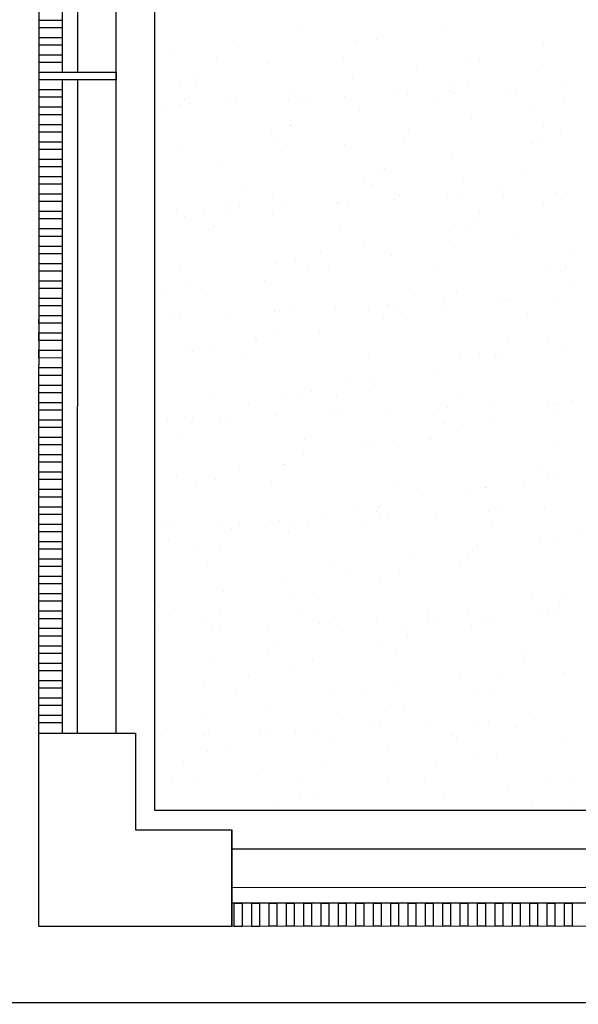
# Model space of a CAD drawing. Units: millimetres. Extents: x 57560 to 72907, y 118213 to 147089.
# Drawn here: x 68054 to 68090, y 120746 to 120810 of the extents above; entities that cross this region are included whole.
import ezdxf

# ---------------------------------------------------------------- set-up
doc = ezdxf.new("R2010")
doc.units = ezdxf.units.MM
doc.linetypes.add('1-1', pattern=[0])
doc.layers.add('0-CARPI', color=8, linetype='Continuous')
doc.layers.add('BORDILLOS', color=10, linetype='Continuous')

# ---------------------------------------------------------------- blocks, each defined once
blk = doc.blocks.new('base planta baja')
for p, q in [((-2728.915, -1900.398), (-2728.621, -659.297)), ((-2723.914, -1900.399), (-2723.62, -659.298)), ((-2721.415, -1905.396), (-2721.122, -668.847)), ((-2727.345, -1608.31), (-2727.405, -1857.596)), ((-2726.404, -1857.596), (-2726.345, -1608.31)), ((-2728.904, -1854.22), (-2727.404, -1854.221)), ((-2728.904, -1854.72), (-2728.904, -1854.22)), ((-2727.404, -1854.221), (-2727.404, -1854.721)), ((-2702.593, -1854.478), (-2702.593, -1854.478)), ((-2727.404, -1854.721), (-2728.904, -1854.72)), ((-2712.158, -1854.624), (-2712.158, -1854.624)), ((-2728.904, -1855.345), (-2727.404, -1855.346)), ((-2728.904, -1855.846), (-2728.904, -1855.345)), ((-2727.404, -1855.346), (-2727.404, -1855.846)), ((-2716.297, -1855.557), (-2716.297, -1855.557)), ((-2708.4, -1855.577), (-2708.4, -1855.577)), ((-2708.297, -1855.742), (-2708.297, -1855.742)), ((-2707.057, -1855.467), (-2707.057, -1855.467)), ((-2727.404, -1855.846), (-2728.904, -1855.846)), ((-2720.375, -1856.037), (-2720.375, -1856.037)), ((-2696.255, -1855.813), (-2696.255, -1855.813)), ((-2728.905, -1856.971), (-2728.904, -1856.471)), ((-2727.404, -1856.971), (-2728.905, -1856.971)), ((-2728.904, -1856.471), (-2727.404, -1856.471)), ((-2727.404, -1856.471), (-2727.404, -1856.971)), ((-2717.419, -1856.62), (-2717.419, -1856.62)), ((-2709.212, -1856.635), (-2709.212, -1856.635)), ((-2701.042, -1856.701), (-2701.042, -1856.701)), ((-2700.393, -1856.746), (-2700.393, -1856.746)), ((-2728.905, -1857.596), (-2723.904, -1857.597)), ((-2728.905, -1858.096), (-2728.905, -1857.596)), ((-2723.904, -1857.597), (-2723.904, -1858.097)), ((-2714.125, -1857.034), (-2714.125, -1857.034)), ((-2704.471, -1857.227), (-2704.471, -1857.227)), ((-2696.644, -1857.525), (-2696.644, -1857.525)), ((-2723.904, -1858.097), (-2728.905, -1858.096)), ((-2727.405, -1858.096), (-2727.415, -1900.398)), ((-2726.414, -1900.398), (-2726.404, -1858.096)), ((-2719.83, -1858.299), (-2719.83, -1858.299)), ((-2718.687, -1858.272), (-2718.687, -1858.272)), ((-2718.59, -1858.024), (-2718.59, -1858.024)), ((-2708.584, -1857.972), (-2708.584, -1857.972)), ((-2728.905, -1858.721), (-2727.405, -1858.721)), ((-2728.905, -1859.221), (-2728.905, -1858.721)), ((-2727.405, -1858.721), (-2727.405, -1859.221)), ((-2712.722, -1858.905), (-2712.722, -1858.905)), ((-2702.348, -1858.79), (-2702.348, -1858.79)), ((-2702.311, -1858.354), (-2702.311, -1858.354)), ((-2702.082, -1858.882), (-2702.082, -1858.882)), ((-2701.108, -1858.515), (-2701.108, -1858.515)), ((-2698.655, -1858.733), (-2698.655, -1858.733)), ((-2698.021, -1858.705), (-2698.021, -1858.705)), ((-2695.026, -1858.574), (-2695.026, -1858.574)), ((-2727.405, -1859.221), (-2728.905, -1859.221)), ((-2719.499, -1859.33), (-2719.499, -1859.33)), ((-2716.801, -1859.386), (-2716.801, -1859.386)), ((-2716.193, -1859.498), (-2716.193, -1859.498)), ((-2712.766, -1859.349), (-2712.766, -1859.349)), ((-2712.132, -1859.321), (-2712.132, -1859.321)), ((-2711.33, -1859.396), (-2711.33, -1859.396)), ((-2709.137, -1859.19), (-2709.137, -1859.19)), ((-2705.711, -1859.041), (-2705.711, -1859.041)), ((-2705.076, -1859.013), (-2705.076, -1859.013)), ((-2703.122, -1859.412), (-2703.122, -1859.412)), ((-2694.953, -1859.478), (-2694.953, -1859.478)), ((-2728.905, -1859.846), (-2727.405, -1859.846)), ((-2728.905, -1860.346), (-2728.905, -1859.846)), ((-2727.405, -1859.846), (-2727.405, -1860.347)), ((-2720.914, -1860.13), (-2720.914, -1860.13)), ((-2719.822, -1859.657), (-2719.822, -1859.657)), ((-2719.187, -1859.629), (-2719.187, -1859.629)), ((-2708.176, -1860.082), (-2708.176, -1860.082)), ((-2696.818, -1860.095), (-2696.818, -1860.095)), ((-2727.405, -1860.347), (-2728.905, -1860.346)), ((-2700.897, -1860.575), (-2700.897, -1860.575)), ((-2728.906, -1861.471), (-2728.905, -1860.971)), ((-2727.405, -1861.472), (-2728.906, -1861.471)), ((-2728.905, -1860.971), (-2727.405, -1860.972)), ((-2727.405, -1860.972), (-2727.405, -1861.472)), ((-2713.881, -1861.346), (-2713.881, -1861.346)), ((-2712.641, -1861.071), (-2712.641, -1861.071)), ((-2712.598, -1861.049), (-2712.598, -1861.049)), ((-2705.01, -1861.32), (-2705.01, -1861.32)), ((-2696.221, -1861.13), (-2696.221, -1861.13)), ((-2728.906, -1862.096), (-2727.405, -1862.097)), ((-2728.906, -1862.597), (-2728.906, -1862.096)), ((-2727.405, -1862.097), (-2727.406, -1862.597)), ((-2713.41, -1862.107), (-2713.41, -1862.107)), ((-2696.399, -1861.837), (-2696.399, -1861.837)), ((-2695.159, -1861.562), (-2695.159, -1861.562)), ((-2727.406, -1862.597), (-2728.906, -1862.597)), ((-2719.709, -1862.639), (-2719.709, -1862.639)), ((-2713.226, -1862.734), (-2713.226, -1862.734)), ((-2709.148, -1862.253), (-2709.148, -1862.253)), ((-2705.241, -1862.173), (-2705.241, -1862.173)), ((-2697.033, -1862.188), (-2697.033, -1862.188)), ((-2728.906, -1863.222), (-2727.406, -1863.222)), ((-2728.906, -1863.722), (-2728.906, -1863.222)), ((-2727.406, -1863.222), (-2727.406, -1863.722)), ((-2702.228, -1863.129), (-2702.228, -1863.129)), ((-2727.406, -1863.722), (-2728.906, -1863.722)), ((-2717.339, -1863.478), (-2717.339, -1863.478)), ((-2706.509, -1863.826), (-2706.509, -1863.826)), ((-2697.322, -1863.923), (-2697.322, -1863.923)), ((-2728.906, -1864.347), (-2727.406, -1864.347)), ((-2728.906, -1864.847), (-2728.906, -1864.347)), ((-2727.406, -1864.347), (-2727.406, -1864.847)), ((-2707.932, -1864.394), (-2707.932, -1864.394)), ((-2706.692, -1864.119), (-2706.692, -1864.119)), ((-2701.435, -1864.668), (-2701.435, -1864.668)), ((-2727.406, -1864.847), (-2728.906, -1864.847)), ((-2715.529, -1864.868), (-2715.529, -1864.868)), ((-2707.321, -1864.884), (-2707.321, -1864.884)), ((-2699.152, -1864.95), (-2699.152, -1864.95)), ((-2728.907, -1865.972), (-2728.906, -1865.472)), ((-2728.906, -1865.472), (-2727.406, -1865.472)), ((-2727.406, -1865.472), (-2727.407, -1865.972)), ((-2713.76, -1865.686), (-2713.76, -1865.686)), ((-2705.905, -1865.859), (-2705.905, -1865.859)), ((-2705.574, -1865.601), (-2705.574, -1865.601)), ((-2702.479, -1865.709), (-2702.479, -1865.709)), ((-2701.844, -1865.682), (-2701.844, -1865.682)), ((-2698.849, -1865.551), (-2698.849, -1865.551)), ((-2695.423, -1865.401), (-2695.423, -1865.401)), ((-2694.789, -1865.374), (-2694.789, -1865.374)), ((-2727.407, -1865.972), (-2728.907, -1865.972)), ((-2720.016, -1866.475), (-2720.016, -1866.475)), ((-2716.797, -1866.521), (-2716.797, -1866.521)), ((-2716.59, -1866.325), (-2716.59, -1866.325)), ((-2715.955, -1866.298), (-2715.955, -1866.298)), ((-2712.96, -1866.167), (-2712.96, -1866.167)), ((-2709.652, -1866.082), (-2709.652, -1866.082)), ((-2709.534, -1866.017), (-2709.534, -1866.017)), ((-2708.9, -1865.99), (-2708.9, -1865.99)), ((-2696.279, -1866.177), (-2696.279, -1866.177)), ((-2728.907, -1866.597), (-2727.407, -1866.597)), ((-2728.907, -1867.097), (-2728.907, -1866.597)), ((-2727.407, -1867.098), (-2728.907, -1867.097)), ((-2727.407, -1866.597), (-2727.407, -1867.098)), ((-2719.465, -1866.951), (-2719.465, -1866.951)), ((-2718.225, -1866.676), (-2718.225, -1866.676)), ((-2713.765, -1866.826), (-2713.765, -1866.826)), ((-2700.743, -1867.166), (-2700.743, -1867.166)), ((-2700.42, -1866.602), (-2700.42, -1866.602)), ((-2728.907, -1867.722), (-2727.407, -1867.723)), ((-2728.907, -1868.222), (-2728.907, -1867.722)), ((-2727.407, -1867.723), (-2727.407, -1868.223)), ((-2717.903, -1867.76), (-2717.903, -1867.76)), ((-2717.609, -1867.579), (-2717.609, -1867.579)), ((-2709.44, -1867.645), (-2709.44, -1867.645)), ((-2701.983, -1867.441), (-2701.983, -1867.441)), ((-2701.232, -1867.66), (-2701.232, -1867.66)), ((-2727.407, -1868.223), (-2728.907, -1868.222)), ((-2697.861, -1868.016), (-2697.861, -1868.016)), ((-2728.908, -1869.347), (-2728.907, -1868.847)), ((-2728.907, -1868.847), (-2727.407, -1868.848)), ((-2727.407, -1868.848), (-2727.407, -1869.348)), ((-2707.811, -1868.733), (-2707.811, -1868.733)), ((-2701.999, -1868.949), (-2701.999, -1868.949)), ((-2727.407, -1869.348), (-2728.908, -1869.347)), ((-2712.276, -1869.723), (-2712.276, -1869.723)), ((-2710.708, -1869.297), (-2710.708, -1869.297)), ((-2706.078, -1869.43), (-2706.078, -1869.43)), ((-2694.331, -1869.379), (-2694.331, -1869.379)), ((-2728.908, -1869.973), (-2727.407, -1869.973)), ((-2728.908, -1870.473), (-2728.908, -1869.973)), ((-2727.407, -1869.973), (-2727.408, -1870.473)), ((-2719.728, -1870.34), (-2719.728, -1870.34)), ((-2713.516, -1869.998), (-2713.516, -1869.998)), ((-2711.52, -1870.355), (-2711.52, -1870.355)), ((-2710.191, -1870.174), (-2710.191, -1870.174)), ((-2694.794, -1870.214), (-2694.794, -1870.214)), ((-2727.408, -1870.473), (-2728.908, -1870.473)), ((-2703.351, -1870.421), (-2703.351, -1870.421)), ((-2696.034, -1870.489), (-2696.034, -1870.489)), ((-2695.143, -1870.437), (-2695.143, -1870.437)), ((-2728.908, -1871.098), (-2727.408, -1871.098)), ((-2728.908, -1871.598), (-2728.908, -1871.098)), ((-2727.408, -1871.598), (-2728.908, -1871.598)), ((-2727.408, -1871.098), (-2727.408, -1871.598)), ((-2719.344, -1871.29), (-2719.344, -1871.29)), ((-2718.407, -1871.588), (-2718.407, -1871.588)), ((-2714.329, -1871.108), (-2714.329, -1871.108)), ((-2694.287, -1871.364), (-2694.287, -1871.364)), ((-2728.908, -1872.223), (-2727.408, -1872.223)), ((-2728.908, -1872.723), (-2728.908, -1872.223)), ((-2727.408, -1872.223), (-2727.408, -1872.723)), ((-2720.996, -1871.993), (-2720.996, -1871.993)), ((-2704.619, -1872.074), (-2704.619, -1872.074)), ((-2701.862, -1871.781), (-2701.862, -1871.781)), ((-2698.425, -1872.297), (-2698.425, -1872.297)), ((-2695.617, -1872.219), (-2695.617, -1872.219)), ((-2727.408, -1872.723), (-2728.908, -1872.723)), ((-2712.723, -1872.966), (-2712.723, -1872.966)), ((-2709.728, -1872.835), (-2709.728, -1872.835)), ((-2706.327, -1872.77), (-2706.327, -1872.77)), ((-2706.302, -1872.686), (-2706.302, -1872.686)), ((-2705.668, -1872.658), (-2705.668, -1872.658)), ((-2702.673, -1872.527), (-2702.673, -1872.527)), ((-2702.503, -1872.778), (-2702.503, -1872.778)), ((-2699.247, -1872.378), (-2699.247, -1872.378)), ((-2698.612, -1872.35), (-2698.612, -1872.35)), ((-2728.909, -1873.848), (-2728.908, -1873.348)), ((-2728.908, -1873.348), (-2727.408, -1873.348)), ((-2727.408, -1873.348), (-2727.408, -1873.849)), ((-2720.413, -1873.302), (-2720.413, -1873.302)), ((-2719.779, -1873.274), (-2719.779, -1873.274)), ((-2716.784, -1873.143), (-2716.784, -1873.143)), ((-2713.638, -1873.117), (-2713.638, -1873.117)), ((-2713.358, -1872.994), (-2713.358, -1872.994)), ((-2707.567, -1873.045), (-2707.567, -1873.045)), ((-2706.616, -1873.522), (-2706.616, -1873.522)), ((-2705.431, -1873.132), (-2705.431, -1873.132)), ((-2697.262, -1873.198), (-2697.262, -1873.198)), ((-2727.408, -1873.849), (-2728.909, -1873.848)), ((-2728.909, -1874.473), (-2727.408, -1874.474)), ((-2728.909, -1874.973), (-2728.909, -1874.473)), ((-2727.408, -1874.474), (-2727.409, -1874.974)), ((-2714.907, -1874.769), (-2714.907, -1874.769)), ((-2713.395, -1874.337), (-2713.395, -1874.337)), ((-2710.754, -1874.456), (-2710.754, -1874.456)), ((-2698.53, -1874.851), (-2698.53, -1874.851)), ((-2695.914, -1874.828), (-2695.914, -1874.828)), ((-2727.409, -1874.974), (-2728.909, -1874.973)), ((-2717.859, -1875.327), (-2717.859, -1875.327)), ((-2714.833, -1874.936), (-2714.833, -1874.936)), ((-2728.909, -1875.598), (-2727.409, -1875.599)), ((-2728.909, -1876.098), (-2728.909, -1875.598)), ((-2727.409, -1876.099), (-2728.909, -1876.098)), ((-2727.409, -1875.599), (-2727.409, -1876.099)), ((-2719.1, -1875.602), (-2719.1, -1875.602)), ((-2718.946, -1875.681), (-2718.946, -1875.681)), ((-2715.718, -1875.827), (-2715.718, -1875.827)), ((-2707.549, -1875.893), (-2707.549, -1875.893)), ((-2701.618, -1876.093), (-2701.618, -1876.093)), ((-2700.378, -1875.818), (-2700.378, -1875.818)), ((-2699.342, -1875.909), (-2699.342, -1875.909)), ((-2698.929, -1876.126), (-2698.929, -1876.126)), ((-2694.851, -1875.645), (-2694.851, -1875.645)), ((-2728.909, -1876.724), (-2727.409, -1876.724)), ((-2728.909, -1877.224), (-2728.909, -1876.724)), ((-2727.409, -1876.724), (-2727.409, -1877.224)), ((-2727.409, -1877.224), (-2728.909, -1877.224)), ((-2707.446, -1877.385), (-2707.446, -1877.385)), ((-2703.042, -1876.87), (-2703.042, -1876.87)), ((-2728.91, -1878.349), (-2728.909, -1877.849)), ((-2728.909, -1877.849), (-2727.409, -1877.849)), ((-2727.409, -1877.849), (-2727.409, -1878.349)), ((-2708.818, -1877.546), (-2708.818, -1877.546)), ((-2707.18, -1877.804), (-2707.18, -1877.804)), ((-2727.409, -1878.349), (-2728.91, -1878.349)), ((-2717.837, -1878.588), (-2717.837, -1878.588)), ((-2713.151, -1878.649), (-2713.151, -1878.649)), ((-2711.911, -1878.375), (-2711.911, -1878.375)), ((-2711.258, -1878.284), (-2711.258, -1878.284)), ((-2709.629, -1878.604), (-2709.629, -1878.604)), ((-2701.46, -1878.67), (-2701.46, -1878.67)), ((-2728.91, -1878.974), (-2727.409, -1878.974)), ((-2728.91, -1879.474), (-2728.91, -1878.974)), ((-2727.409, -1878.974), (-2727.41, -1879.474)), ((-2715.372, -1879.029), (-2715.372, -1879.029)), ((-2702.435, -1879.327), (-2702.435, -1879.327)), ((-2699.441, -1879.196), (-2699.441, -1879.196)), ((-2696.014, -1879.046), (-2696.014, -1879.046)), ((-2695.669, -1879.14), (-2695.669, -1879.14)), ((-2695.38, -1879.018), (-2695.38, -1879.018)), ((-2694.429, -1878.865), (-2694.429, -1878.865)), ((-2727.41, -1879.474), (-2728.91, -1879.474)), ((-2719.51, -1879.963), (-2719.51, -1879.963)), ((-2718.979, -1879.942), (-2718.979, -1879.942)), ((-2717.181, -1879.97), (-2717.181, -1879.97)), ((-2716.546, -1879.943), (-2716.546, -1879.943)), ((-2713.552, -1879.812), (-2713.552, -1879.812)), ((-2710.125, -1879.662), (-2710.125, -1879.662)), ((-2709.491, -1879.635), (-2709.491, -1879.635)), ((-2706.496, -1879.504), (-2706.496, -1879.504)), ((-2703.07, -1879.354), (-2703.07, -1879.354)), ((-2695.355, -1879.474), (-2695.355, -1879.474)), ((-2728.91, -1880.099), (-2727.41, -1880.099)), ((-2728.91, -1880.599), (-2728.91, -1880.099)), ((-2727.41, -1880.599), (-2728.91, -1880.599)), ((-2727.41, -1880.099), (-2727.41, -1880.599)), ((-2720.607, -1880.12), (-2720.607, -1880.12)), ((-2719.105, -1880.241), (-2719.105, -1880.241)), ((-2702.728, -1880.323), (-2702.728, -1880.323)), ((-2701.497, -1880.432), (-2701.497, -1880.432)), ((-2699.468, -1880.218), (-2699.468, -1880.218)), ((-2728.91, -1881.224), (-2727.41, -1881.225)), ((-2728.91, -1881.724), (-2728.91, -1881.224)), ((-2727.41, -1881.225), (-2727.41, -1881.725)), ((-2703.606, -1881.152), (-2703.606, -1881.152)), ((-2727.41, -1881.725), (-2728.91, -1881.724)), ((-2719.917, -1881.299), (-2719.917, -1881.299)), ((-2711.748, -1881.365), (-2711.748, -1881.365)), ((-2707.684, -1881.632), (-2707.684, -1881.632)), ((-2707.202, -1881.697), (-2707.202, -1881.697)), ((-2705.962, -1881.422), (-2705.962, -1881.422)), ((-2703.54, -1881.381), (-2703.54, -1881.381)), ((-2695.371, -1881.447), (-2695.371, -1881.447)), ((-2728.911, -1882.849), (-2728.91, -1882.349)), ((-2728.91, -1882.349), (-2727.41, -1882.35)), ((-2727.41, -1882.35), (-2727.411, -1882.85)), ((-2711.797, -1882.377), (-2711.797, -1882.377)), ((-2727.411, -1882.85), (-2728.911, -1882.849)), ((-2713.03, -1882.989), (-2713.03, -1882.989)), ((-2713.016, -1883.018), (-2713.016, -1883.018)), ((-2696.639, -1883.099), (-2696.639, -1883.099)), ((-2728.911, -1883.475), (-2727.411, -1883.475)), ((-2728.911, -1883.975), (-2728.911, -1883.475)), ((-2727.411, -1883.475), (-2727.411, -1883.975)), ((-2720.014, -1883.791), (-2720.014, -1883.791)), ((-2715.935, -1883.311), (-2715.935, -1883.311)), ((-2695.893, -1883.566), (-2695.893, -1883.566)), ((-2695.548, -1883.48), (-2695.548, -1883.48)), ((-2727.411, -1883.975), (-2728.911, -1883.975)), ((-2718.734, -1884.254), (-2718.734, -1884.254)), ((-2717.494, -1883.979), (-2717.494, -1883.979)), ((-2713.828, -1884.076), (-2713.828, -1884.076)), ((-2705.659, -1884.142), (-2705.659, -1884.142)), ((-2697.451, -1884.157), (-2697.451, -1884.157)), ((-2728.911, -1884.6), (-2727.411, -1884.6)), ((-2728.911, -1885.1), (-2728.911, -1884.6)), ((-2727.411, -1884.6), (-2727.411, -1885.1)), ((-2704.11, -1884.98), (-2704.11, -1884.98)), ((-2701.253, -1884.744), (-2701.253, -1884.744)), ((-2700.031, -1884.5), (-2700.031, -1884.5)), ((-2700.013, -1884.469), (-2700.013, -1884.469)), ((-2727.411, -1885.1), (-2728.911, -1885.1)), ((-2728.912, -1886.225), (-2728.911, -1885.725)), ((-2727.411, -1886.225), (-2728.912, -1886.225)), ((-2728.911, -1885.725), (-2727.411, -1885.725)), ((-2727.411, -1885.725), (-2727.411, -1886.225)), ((-2708.223, -1885.725), (-2708.223, -1885.725)), ((-2707.081, -1886.036), (-2707.081, -1886.036)), ((-2706.927, -1885.794), (-2706.927, -1885.794)), ((-2706.893, -1886.331), (-2706.893, -1886.331)), ((-2706.259, -1886.303), (-2706.259, -1886.303)), ((-2703.264, -1886.172), (-2703.264, -1886.172)), ((-2699.838, -1886.023), (-2699.838, -1886.023)), ((-2699.203, -1885.995), (-2699.203, -1885.995)), ((-2696.209, -1885.864), (-2696.209, -1885.864)), ((-2728.912, -1886.85), (-2727.411, -1886.85)), ((-2728.912, -1887.35), (-2728.912, -1886.85)), ((-2727.411, -1886.85), (-2727.412, -1887.35)), ((-2721.004, -1886.947), (-2721.004, -1886.947)), ((-2720.37, -1886.919), (-2720.37, -1886.919)), ((-2717.375, -1886.788), (-2717.375, -1886.788)), ((-2715.947, -1886.837), (-2715.947, -1886.837)), ((-2713.949, -1886.639), (-2713.949, -1886.639)), ((-2713.314, -1886.611), (-2713.314, -1886.611)), ((-2712.361, -1886.659), (-2712.361, -1886.659)), ((-2710.32, -1886.48), (-2710.32, -1886.48)), ((-2707.739, -1886.853), (-2707.739, -1886.853)), ((-2699.57, -1886.918), (-2699.57, -1886.918)), ((-2727.412, -1887.35), (-2728.912, -1887.35)), ((-2716.439, -1887.139), (-2716.439, -1887.139)), ((-2712.786, -1887.301), (-2712.786, -1887.301)), ((-2711.545, -1887.026), (-2711.545, -1887.026)), ((-2694.064, -1887.517), (-2694.064, -1887.517)), ((-2728.912, -1887.975), (-2727.412, -1887.976)), ((-2728.912, -1888.475), (-2728.912, -1887.975)), ((-2727.412, -1887.976), (-2727.412, -1888.476)), ((-2720.552, -1887.884), (-2720.552, -1887.884)), ((-2696.457, -1887.848), (-2696.457, -1887.848)), ((-2695.304, -1887.792), (-2695.304, -1887.792)), ((-2727.412, -1888.476), (-2728.912, -1888.475)), ((-2718.614, -1888.593), (-2718.614, -1888.593)), ((-2717.215, -1888.49), (-2717.215, -1888.49)), ((-2700.838, -1888.571), (-2700.838, -1888.571)), ((-2700.535, -1888.328), (-2700.535, -1888.328)), ((-2728.912, -1889.1), (-2727.412, -1889.101)), ((-2728.912, -1889.6), (-2728.912, -1889.1)), ((-2727.412, -1889.101), (-2727.412, -1889.601)), ((-2704.649, -1889.073), (-2704.649, -1889.073)), ((-2701.132, -1889.084), (-2701.132, -1889.084)), ((-2727.412, -1889.601), (-2728.912, -1889.6)), ((-2718.027, -1889.548), (-2718.027, -1889.548)), ((-2709.858, -1889.614), (-2709.858, -1889.614)), ((-2708.787, -1890.007), (-2708.787, -1890.007)), ((-2705.597, -1890.073), (-2705.597, -1890.073)), ((-2701.65, -1889.629), (-2701.65, -1889.629)), ((-2728.913, -1890.726), (-2728.912, -1890.226)), ((-2727.412, -1890.726), (-2728.913, -1890.726)), ((-2728.912, -1890.226), (-2727.412, -1890.226)), ((-2727.412, -1890.226), (-2727.412, -1890.726)), ((-2712.865, -1890.487), (-2712.865, -1890.487)), ((-2706.837, -1890.348), (-2706.837, -1890.348)), ((-2728.913, -1891.351), (-2727.412, -1891.351)), ((-2728.913, -1891.851), (-2728.913, -1891.351)), ((-2727.412, -1891.351), (-2727.413, -1891.851)), ((-2716.978, -1891.232), (-2716.978, -1891.232)), ((-2711.126, -1891.266), (-2711.126, -1891.266)), ((-2694.749, -1891.348), (-2694.749, -1891.348)), ((-2727.413, -1891.851), (-2728.913, -1891.851)), ((-2712.665, -1891.641), (-2712.665, -1891.641)), ((-2696.961, -1891.676), (-2696.961, -1891.676)), ((-2728.913, -1892.476), (-2727.413, -1892.476)), ((-2728.913, -1892.976), (-2728.913, -1892.476)), ((-2727.413, -1892.476), (-2727.413, -1892.976)), ((-2721.116, -1892.166), (-2721.116, -1892.166)), ((-2720.145, -1892.309), (-2720.145, -1892.309)), ((-2717.129, -1892.63), (-2717.129, -1892.63)), ((-2711.938, -1892.324), (-2711.938, -1892.324)), ((-2703.769, -1892.39), (-2703.769, -1892.39)), ((-2701.074, -1892.421), (-2701.074, -1892.421)), ((-2696.606, -1892.691), (-2696.606, -1892.691)), ((-2695.971, -1892.663), (-2695.971, -1892.663)), ((-2695.561, -1892.406), (-2695.561, -1892.406)), ((-2695.183, -1892.131), (-2695.183, -1892.131)), ((-2727.413, -1892.976), (-2728.913, -1892.976)), ((-2718.369, -1892.905), (-2718.369, -1892.905)), ((-2710.717, -1893.307), (-2710.717, -1893.307)), ((-2710.082, -1893.28), (-2710.082, -1893.28)), ((-2707.087, -1893.149), (-2707.087, -1893.149)), ((-2705.212, -1893.355), (-2705.212, -1893.355)), ((-2703.661, -1892.999), (-2703.661, -1892.999)), ((-2703.027, -1892.972), (-2703.027, -1892.972)), ((-2700.032, -1892.841), (-2700.032, -1892.841)), ((-2699.648, -1893.121), (-2699.648, -1893.121)), ((-2728.913, -1893.601), (-2727.413, -1893.601)), ((-2728.913, -1894.101), (-2728.913, -1893.601)), ((-2727.413, -1893.601), (-2727.413, -1894.101)), ((-2721.198, -1893.765), (-2721.198, -1893.765)), ((-2717.772, -1893.615), (-2717.772, -1893.615)), ((-2717.138, -1893.588), (-2717.138, -1893.588)), ((-2714.143, -1893.457), (-2714.143, -1893.457)), ((-2709.291, -1893.835), (-2709.291, -1893.835)), ((-2700.888, -1893.396), (-2700.888, -1893.396)), ((-2727.413, -1894.101), (-2728.913, -1894.101)), ((-2713.404, -1894.58), (-2713.404, -1894.58)), ((-2705.037, -1894.043), (-2705.037, -1894.043)), ((-2728.914, -1895.226), (-2728.913, -1894.726)), ((-2727.413, -1895.227), (-2728.914, -1895.226)), ((-2728.913, -1894.726), (-2727.413, -1894.727)), ((-2727.413, -1894.727), (-2727.413, -1895.227)), ((-2714.056, -1895.085), (-2714.056, -1895.085)), ((-2706.716, -1894.688), (-2706.716, -1894.688)), ((-2705.849, -1895.101), (-2705.849, -1895.101)), ((-2697.68, -1895.167), (-2697.68, -1895.167)), ((-2728.914, -1895.851), (-2727.413, -1895.852)), ((-2728.914, -1896.351), (-2728.914, -1895.851)), ((-2727.413, -1895.852), (-2727.414, -1896.352)), ((-2717.542, -1895.514), (-2717.542, -1895.514)), ((-2711.18, -1895.678), (-2711.18, -1895.678)), ((-2697.5, -1895.769), (-2697.5, -1895.769)), ((-2727.414, -1896.352), (-2728.914, -1896.351)), ((-2712.42, -1895.953), (-2712.42, -1895.953)), ((-2694.939, -1896.443), (-2694.939, -1896.443)), ((-2728.914, -1896.977), (-2727.414, -1896.977)), ((-2728.914, -1897.477), (-2728.914, -1896.977)), ((-2727.414, -1896.977), (-2727.414, -1897.477)), ((-2715.325, -1896.738), (-2715.325, -1896.738)), ((-2705.716, -1897.183), (-2705.716, -1897.183)), ((-2701.638, -1896.703), (-2701.638, -1896.703)), ((-2698.948, -1896.82), (-2698.948, -1896.82)), ((-2727.414, -1897.477), (-2728.914, -1897.477)), ((-2718.249, -1897.245), (-2718.249, -1897.245)), ((-2716.136, -1897.796), (-2716.136, -1897.796)), ((-2700.767, -1897.735), (-2700.767, -1897.735)), ((-2728.914, -1898.102), (-2727.414, -1898.102)), ((-2728.914, -1898.602), (-2728.914, -1898.102)), ((-2727.414, -1898.102), (-2727.414, -1898.602)), ((-2709.829, -1897.928), (-2709.829, -1897.928)), ((-2707.967, -1897.862), (-2707.967, -1897.862)), ((-2699.76, -1897.878), (-2699.76, -1897.878)), ((-2727.414, -1898.602), (-2728.914, -1898.602)), ((-2713.967, -1898.862), (-2713.967, -1898.862)), ((-2706.472, -1899), (-2706.472, -1899)), ((-2705.231, -1898.725), (-2705.231, -1898.725)), ((-2728.915, -1899.727), (-2728.914, -1899.227)), ((-2727.415, -1899.727), (-2728.915, -1899.727)), ((-2728.914, -1899.227), (-2727.414, -1899.227)), ((-2727.414, -1899.227), (-2727.415, -1899.727)), ((-2718.046, -1899.342), (-2718.046, -1899.342)), ((-2709.235, -1899.515), (-2709.235, -1899.515)), ((-2700.429, -1899.668), (-2700.429, -1899.668)), ((-2699.795, -1899.64), (-2699.795, -1899.64)), ((-2696.8, -1899.509), (-2696.8, -1899.509)), ((-2714.54, -1900.284), (-2714.54, -1900.284)), ((-2713.906, -1900.256), (-2713.906, -1900.256)), ((-2712.3, -1900.292), (-2712.3, -1900.292)), ((-2710.911, -1900.125), (-2710.911, -1900.125)), ((-2707.485, -1899.976), (-2707.485, -1899.976)), ((-2706.85, -1899.948), (-2706.85, -1899.948)), ((-2703.855, -1899.817), (-2703.855, -1899.817)), ((-2698.064, -1900.051), (-2698.064, -1900.051)), ((-2728.918, -1912.9), (-2728.915, -1900.398)), ((-2728.915, -1900.398), (-2722.664, -1900.399)), ((-2728.915, -1900.398), (-2722.664, -1900.399)), ((-2722.664, -1900.399), (-2722.665, -1906.647)), ((-2720.961, -1900.564), (-2720.961, -1900.564)), ((-2718.255, -1900.557), (-2718.255, -1900.557)), ((-2717.966, -1900.433), (-2717.966, -1900.433)), ((-2710.047, -1900.573), (-2710.047, -1900.573)), ((-2702.142, -1900.531), (-2702.142, -1900.531)), ((-2701.878, -1900.639), (-2701.878, -1900.639)), ((-2694.818, -1900.783), (-2694.818, -1900.783)), ((-2718.004, -1901.557), (-2718.004, -1901.557)), ((-2716.764, -1901.282), (-2716.764, -1901.282)), ((-2706.255, -1901.276), (-2706.255, -1901.276)), ((-2719.523, -1902.21), (-2719.523, -1902.21)), ((-2710.393, -1902.21), (-2710.393, -1902.21)), ((-2703.146, -1902.291), (-2703.146, -1902.291)), ((-2700.523, -1902.047), (-2700.523, -1902.047)), ((-2699.283, -1901.772), (-2699.283, -1901.772)), ((-2714.471, -1902.69), (-2714.471, -1902.69)), ((-2720.335, -1903.268), (-2720.335, -1903.268)), ((-2718.585, -1903.435), (-2718.585, -1903.435)), ((-2712.166, -1903.334), (-2712.166, -1903.334)), ((-2706.351, -1903.339), (-2706.351, -1903.339)), ((-2703.958, -1903.35), (-2703.958, -1903.35)), ((-2695.789, -1903.416), (-2695.789, -1903.416)), ((-2694.489, -1903.399), (-2694.489, -1903.399)), ((-2698.568, -1903.879), (-2698.568, -1903.879)), ((-2712.055, -1904.604), (-2712.055, -1904.604)), ((-2710.815, -1904.329), (-2710.815, -1904.329)), ((-2702.681, -1904.624), (-2702.681, -1904.624)), ((-1633.857, -1905.101), (-2721.415, -1905.396)), ((-2713.434, -1904.987), (-2713.434, -1904.987)), ((-2697.057, -1905.068), (-2697.057, -1905.068)), ((-2694.574, -1905.095), (-2694.574, -1905.095)), ((-2722.665, -1906.647), (-2716.418, -1906.645)), ((-2716.416, -1912.896), (-2716.418, -1906.645)), ((-2716.418, -1906.645), (-2716.416, -1912.896)), ((-2666.375, -1907.882), (-2716.417, -1907.895)), ((-2666.375, -1910.382), (-2716.417, -1910.396)), ((-2666.375, -1911.382), (-2716.416, -1911.396)), ((-2716.264, -1912.896), (-2716.265, -1911.396)), ((-2716.265, -1911.396), (-2715.765, -1911.396)), ((-2715.765, -1911.396), (-2715.764, -1912.896)), ((-2715.139, -1912.896), (-2715.139, -1911.396)), ((-2715.139, -1911.396), (-2714.639, -1911.396)), ((-2714.639, -1911.396), (-2714.639, -1912.896)), ((-2714.014, -1912.895), (-2714.014, -1911.395)), ((-2714.014, -1911.395), (-2713.514, -1911.395)), ((-2713.514, -1911.395), (-2713.514, -1912.895)), ((-2712.889, -1912.895), (-2712.889, -1911.395)), ((-2712.889, -1911.395), (-2712.389, -1911.395)), ((-2712.389, -1911.395), (-2712.389, -1912.895)), ((-2711.764, -1912.895), (-2711.764, -1911.395)), ((-2711.764, -1911.395), (-2711.264, -1911.395)), ((-2711.264, -1911.395), (-2711.263, -1912.895)), ((-2710.638, -1912.895), (-2710.639, -1911.394)), ((-2710.639, -1911.394), (-2710.139, -1911.394)), ((-2710.139, -1911.394), (-2710.138, -1912.895)), ((-2709.513, -1912.894), (-2709.514, -1911.394)), ((-2709.514, -1911.394), (-2709.014, -1911.394)), ((-2709.014, -1911.394), (-2709.013, -1912.894)), ((-2708.388, -1912.894), (-2708.388, -1911.394)), ((-2708.388, -1911.394), (-2707.888, -1911.394)), ((-2707.888, -1911.394), (-2707.888, -1912.894)), ((-2707.263, -1912.894), (-2707.263, -1911.393)), ((-2707.263, -1911.393), (-2706.763, -1911.393)), ((-2706.763, -1911.393), (-2706.763, -1912.894)), ((-2706.138, -1912.893), (-2706.138, -1911.393)), ((-2706.138, -1911.393), (-2705.638, -1911.393)), ((-2705.638, -1911.393), (-2705.638, -1912.893)), ((-2705.013, -1912.893), (-2705.013, -1911.393)), ((-2705.013, -1911.393), (-2704.513, -1911.393)), ((-2704.513, -1911.393), (-2704.512, -1912.893)), ((-2703.887, -1912.893), (-2703.888, -1911.392)), ((-2703.888, -1911.392), (-2703.388, -1911.392)), ((-2703.388, -1911.392), (-2703.387, -1912.893)), ((-2702.762, -1912.892), (-2702.763, -1911.392)), ((-2702.763, -1911.392), (-2702.263, -1911.392)), ((-2702.263, -1911.392), (-2702.262, -1912.892)), ((-2701.637, -1912.892), (-2701.637, -1911.392)), ((-2701.637, -1911.392), (-2701.137, -1911.392)), ((-2701.137, -1911.392), (-2701.137, -1912.892)), ((-2700.512, -1912.892), (-2700.512, -1911.392)), ((-2700.512, -1911.392), (-2700.012, -1911.392)), ((-2700.012, -1911.392), (-2700.012, -1912.892)), ((-2699.387, -1912.891), (-2699.387, -1911.391)), ((-2699.387, -1911.391), (-2698.887, -1911.391)), ((-2698.887, -1911.391), (-2698.887, -1912.891)), ((-2698.262, -1912.891), (-2698.262, -1911.391)), ((-2698.262, -1911.391), (-2697.762, -1911.391)), ((-2697.762, -1911.391), (-2697.762, -1912.891)), ((-2697.136, -1912.891), (-2697.137, -1911.391)), ((-2697.137, -1911.391), (-2696.637, -1911.391)), ((-2696.637, -1911.391), (-2696.636, -1912.891)), ((-2696.011, -1912.891), (-2696.012, -1911.39)), ((-2696.012, -1911.39), (-2695.512, -1911.39)), ((-2695.512, -1911.39), (-2695.511, -1912.891)), ((-2694.886, -1912.89), (-2694.887, -1911.39)), ((-2694.887, -1911.39), (-2694.386, -1911.39)), ((-2694.386, -1911.39), (-2694.386, -1912.89)), ((-2716.416, -1912.896), (-2728.918, -1912.9)), ((-2728.918, -1912.9), (-2728.918, -1912.9)), ((-1628.857, -1912.601), (-2716.416, -1912.896)), ((-2715.764, -1912.896), (-2716.264, -1912.896)), ((-2714.639, -1912.896), (-2715.139, -1912.896)), ((-2713.514, -1912.895), (-2714.014, -1912.895)), ((-2712.389, -1912.895), (-2712.889, -1912.895)), ((-2711.263, -1912.895), (-2711.764, -1912.895)), ((-2710.138, -1912.895), (-2710.638, -1912.895)), ((-2709.013, -1912.894), (-2709.513, -1912.894)), ((-2707.888, -1912.894), (-2708.388, -1912.894)), ((-2706.763, -1912.894), (-2707.263, -1912.894)), ((-2705.638, -1912.893), (-2706.138, -1912.893)), ((-2704.512, -1912.893), (-2705.013, -1912.893)), ((-2703.387, -1912.893), (-2703.887, -1912.893)), ((-2702.262, -1912.892), (-2702.762, -1912.892)), ((-2701.137, -1912.892), (-2701.637, -1912.892)), ((-2700.012, -1912.892), (-2700.512, -1912.892)), ((-2698.887, -1912.891), (-2699.387, -1912.891)), ((-2697.762, -1912.891), (-2698.262, -1912.891)), ((-2696.636, -1912.891), (-2697.136, -1912.891)), ((-2695.511, -1912.891), (-2696.011, -1912.891)), ((-2694.386, -1912.89), (-2694.886, -1912.89))]:
    blk.add_line(p, q)

msp = doc.modelspace()

# ---------------------------------------------------------------- linework, layer by layer
at = {"layer": 'BORDILLOS', "linetype": '1-1'}
msp.add_lwpolyline([(68860.586, 120746.146), (68434.375, 120745.876), (68049.398, 120745.98), (68049.701, 121087.065), (68049.745, 121677.307), (68050.098, 122179.387), (68049.87, 122739.147), (68360.817, 122739.423), (68922.396, 122739.09), (69494.22, 122739.166), (70051.074, 122739.057), (70772.015, 122738.686), (71202.354, 122738.294), (71201.699, 122217.88), (71201.831, 121716.26), (71200.958, 121166.342), (71201.426, 120746.833), (70660.279, 120747.089), (69980.798, 120746.596), (69551.547, 120746.654), (69451.421, 120746.11), (68860.586, 120746.146)], dxfattribs=at)

# ---------------------------------------------------------------- block references
at = {"layer": '0-CARPI', "xscale": 0.998843194131041, "yscale": 0.9988431941019371, "zscale": 0.9988431941299672}
msp.add_blockref('base planta baja', (70780.923, 122661.601), dxfattribs=at)

doc.saveas('drawing.dxf')
